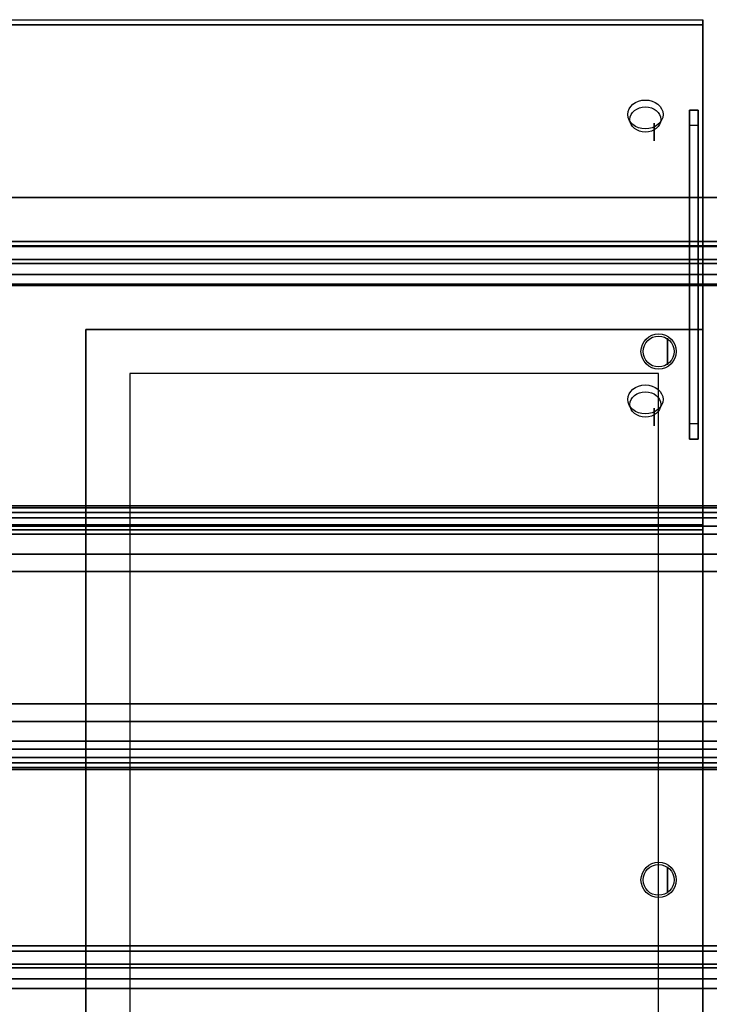
# Model space of a CAD drawing. Extents: x -153 to 110, y -16 to 28.
# Drawn here: x -44 to -28, y -3 to 19 of the extents above; entities that cross this region are included whole.
import ezdxf

# ---------------------------------------------------------------- set-up
doc = ezdxf.new("R2010")
doc.units = 0
for name, color, linetype in [('3D', 254, 'CONTINUOUS'), ('3D-BLACK', 250, 'CONTINUOUS'), ('3D-CART-BODY', 9, 'CONTINUOUS'), ('3D-CART-SKIRT', 253, 'CONTINUOUS'), ('3D-CART-TRIM', 5, 'CONTINUOUS'), ('3D-FLAT', 7, 'CONTINUOUS'), ('3D-GLASS-EDGE', 251, 'CONTINUOUS'), ('3D-GLASS-FACE', 9, 'CONTINUOUS'), ('3D-NON', 7, 'CONTINUOUS'), ('3D-SZG', 45, 'CONTINUOUS')]:
    doc.layers.add(name, color=color, linetype=linetype)

msp = doc.modelspace()

# ---------------------------------------------------------------- linework, layer by layer
at = {"layer": '3D', "extrusion": (0, 0.573576, 0.819152)}
for centre, radius in [((29.3, 13.289, 48.828), 0.4), ((29.3, 13.289, 48.628), 0.35), ((29.3, 21.189, 48.828), 0.4), ((29.3, 21.189, 48.628), 0.35)]:
    msp.add_circle(centre, radius, dxfattribs=at)
at = {"layer": '3D', "extrusion": (1, 0, 0)}
for centre, radius in [((16.719, 47.046, -29.1), 0.2), ((11.738, 54.5, -28.8), 0.3), ((10.248, 51.577, -29.1), 0.2), ((-0.262, 54.5, -28.8), 0.3)]:
    msp.add_circle(centre, radius, dxfattribs=at)
at = {"layer": '3D'}
for points in [[(-28.1, 16.875, 46.571), (-28.1, 17.219, 47.062), (-28.3, 17.219, 47.062), (-28.3, 16.875, 46.571)], [(-28.1, 17.219, 47.062), (-28.1, 10.092, 52.052), (-28.3, 10.092, 52.052), (-28.3, 17.219, 47.062)], [(-28.1, 16.875, 46.571), (-28.1, 9.748, 51.561), (-28.3, 9.748, 51.561), (-28.3, 16.875, 46.571)], [(-28.1, 9.748, 51.561), (-28.1, 10.092, 52.052), (-28.3, 10.092, 52.052), (-28.3, 9.748, 51.561)], [(-63, 8.082, 51.938), (9, 8.082, 51.938), (9, 8.23, 52.374), (-63, 8.23, 52.374)], [(-63, 8.23, 52.374), (9, 8.23, 52.374), (9, 8.186, 52.832), (-63, 8.186, 52.832)], [(-63, 8.186, 52.832), (9, 8.186, 52.832), (9, 7.959, 53.232), (-63, 7.959, 53.232)], [(-63, 7.77, 51.6), (9, 7.77, 51.6), (9, 8.082, 51.938), (-63, 8.082, 51.938)], [(-63, 7.959, 53.232), (9, 7.959, 53.232), (9, 7.588, 53.504), (-63, 7.588, 53.504)], [(-63, 7.588, 53.504), (9, 7.588, 53.504), (9, 7.137, 53.6), (-63, 7.137, 53.6)], [(-63, 3.338, 53.6), (9, 3.338, 53.6), (9, 2.887, 53.504), (-63, 2.887, 53.504)], [(-63, 2.887, 53.504), (9, 2.887, 53.504), (9, 2.517, 53.232), (-63, 2.517, 53.232)], [(-63, 2.393, 51.938), (9, 2.393, 51.938), (9, 2.706, 51.6), (-63, 2.706, 51.6)], [(-63, 2.517, 53.232), (9, 2.517, 53.232), (9, 2.288, 52.832), (-63, 2.288, 52.832)], [(-63, 2.245, 52.374), (9, 2.245, 52.374), (9, 2.393, 51.938), (-63, 2.393, 51.938)], [(-63, 2.288, 52.832), (9, 2.288, 52.832), (9, 2.245, 52.374), (-63, 2.245, 52.374)]]:
    msp.add_3dface(points, dxfattribs=at)
at = {"layer": '3D-BLACK'}
for points in [[(-62.9, 14.137, 5), (-62.9, 14.137, 33), (8.9, 14.137, 33), (8.9, 14.137, 5)], [(-62.9, -13.662, 5), (-62.9, 14.137, 5), (8.9, 14.137, 5), (8.9, -13.662, 5)], [(-59, 13.238, 10), (5, 13.238, 10), (5, 13.238, 10.5), (-59, 13.238, 10.5)], [(-59, -10.762, 10.5), (5, -10.762, 10.5), (5, 13.238, 10.5), (-59, 13.238, 10.5)], [(-59, -10.762, 10), (5, -10.762, 10), (5, 13.238, 10), (-59, 13.238, 10)]]:
    msp.add_3dface(points, dxfattribs=at)
at = {"layer": '3D-CART-BODY'}
msp.add_3dface([(7.5, 14.238, 5.25), (7.5, 14.238, 33), (-61.5, 14.238, 33), (-61.5, 14.238, 5.25)], dxfattribs=at)
at = {"layer": '3D-CART-SKIRT'}
msp.add_3dface([(8.9, 14.137), (8.9, 14.137, 5), (-62.9, 14.137, 5), (-62.9, 14.137)], dxfattribs=at)
at = {"layer": '3D-CART-TRIM'}
msp.add_3dface([(7.5, 14.238, 5), (7.5, 14.238, 5.25), (-61.5, 14.238, 5.25), (-61.5, 14.238, 5)], dxfattribs=at)
at = {"layer": '3D-FLAT'}
for centre, radius in [((-29, 11.738, 55.2), 0.4), ((-29, 11.738, 55), 0.35), ((-29, -0.262, 55.2), 0.4), ((-29, -0.262, 55), 0.35)]:
    msp.add_circle(centre, radius, dxfattribs=at)
for points, invisible_edges in [([(9.9, 15.238, 34), (4, 12.238, 34), (-58, 12.238, 34), (-63.9, 15.238, 34)], 7), ([(-44, -9.762, 34), (-44, 12.238, 34), (-42, 12.238, 34), (-42, -9.762, 34)], 15), ([(-42, 12.238, 30.9), (-41, 11.238, 30.9), (-41, -8.762, 30.9), (-42, -9.762, 30.9)], 15), ([(-28, 12.238, 30.9), (-29, 11.238, 30.9), (-41, 11.238, 30.9), (-42, 12.238, 30.9)], 15), ([(-28, -9.762, 30.9), (-29, -8.762, 30.9), (-29, 11.238, 30.9), (-28, 12.238, 30.9)], 15), ([(-28, -9.762, 34), (-28, 12.238, 34), (-26, 12.238, 34), (-26, -9.762, 34)], 15)]:
    msp.add_3dface(points, dxfattribs=dict(at, invisible_edges=invisible_edges))
for points in [[(-41, -8.762, 24.275), (-29, -8.762, 24.275), (-29, 11.238, 24.275), (-41, 11.238, 24.275)], [(-63, 7.77, 51.6), (9, 7.77, 51.6), (9, 7.77, 51.6), (-63, 7.77, 51.6)], [(-63, 2.706, 51.6), (9, 2.706, 51.6), (9, 7.77, 51.6), (-63, 7.77, 51.6)], [(-63, 7.137, 53.6), (9, 7.137, 53.6), (9, 3.338, 53.6), (-63, 3.338, 53.6)], [(-63, 3.738, 53.7), (9, 3.738, 53.7), (9, 6.738, 53.7), (-63, 6.738, 53.7)], [(-63, 3.738, 53.6), (9, 3.738, 53.6), (9, 6.738, 53.6), (-63, 6.738, 53.6)], [(-63, 3.338, 53.6), (9, 3.338, 53.6), (9, 3.338, 53.6), (-63, 3.338, 53.6)]]:
    msp.add_3dface(points, dxfattribs=at)
at = {"layer": '3D-GLASS-EDGE'}
for points in [[(-61.5, 19.158, 46.014), (-61.5, 19.272, 46.178), (-28, 19.272, 46.178), (-28, 19.158, 46.014)], [(-28, 19.158, 46.014), (-28, 19.272, 46.178), (-28, 7.804, 54.208), (-28, 7.69, 54.044)], [(-27.5, 13.738, 55), (-62.5, 13.738, 55), (-62.5, 13.738, 55.2), (-27.5, 13.738, 55.2)], [(-28, 7.69, 54.044), (-28, 7.804, 54.208), (-61.5, 7.804, 54.208), (-61.5, 7.69, 54.044)], [(-62.5, -2.262, 55), (-27.5, -2.262, 55), (-27.5, -2.262, 55.2), (-62.5, -2.262, 55.2)]]:
    msp.add_3dface(points, dxfattribs=at)
at = {"layer": '3D-GLASS-FACE'}
for points in [[(-61.5, 19.272, 46.178), (-28, 19.272, 46.178), (-28, 7.804, 54.208), (-61.5, 7.804, 54.208)], [(-61.5, 19.158, 46.014), (-28, 19.158, 46.014), (-28, 7.69, 54.044), (-61.5, 7.69, 54.044)]]:
    msp.add_3dface(points, dxfattribs=at)
at = {"layer": '3D-GLASS-FACE', "invisible_edges": 15}
for points in [[(-27.5, 13.738, 55.2), (-62.5, 13.738, 55.2), (-27.5, 13.738, 55.2), (-62.5, 13.738, 55.2)], [(-27.5, 13.738, 55), (-62.5, 13.738, 55), (-27.5, 13.738, 55), (-62.5, 13.738, 55)], [(-27.5, -2.262, 55.2), (-27.5, 13.738, 55.2), (-62.5, 13.738, 55.2), (-62.5, -2.262, 55.2)], [(-27.5, -2.262, 55), (-27.5, 13.738, 55), (-62.5, 13.738, 55), (-62.5, -2.262, 55)]]:
    msp.add_3dface(points, dxfattribs=at)
at = {"layer": '3D-NON'}
for points in [[(-28.3, 16.875, 46.571), (-28.3, 9.748, 51.561), (-28.3, 10.092, 52.052), (-28.3, 17.219, 47.062)], [(-28.1, 16.875, 46.571), (-28.1, 9.748, 51.561), (-28.1, 10.092, 52.052), (-28.1, 17.219, 47.062)], [(9.9, 15.238, 34), (9.9, 15.238, 33), (-63.9, 15.238, 33), (-63.9, 15.238, 34)], [(9.9, 15.238, 34), (9.9, 15.238, 33), (-63.9, 15.238, 33), (-63.9, 15.238, 34)], [(4, 13.238, 33.9), (4, 13.238, 21.9), (-58, 13.238, 21.9), (-58, 13.238, 33.9)], [(-42, 12.238, 30.9), (-42, 12.238, 34), (-42, -9.762, 34), (-42, -9.762, 30.9)], [(-63, 6.738, 53.6), (9, 6.738, 53.6), (9, 6.738, 53.7), (-63, 6.738, 53.7)], [(-63, 3.738, 53.6), (9, 3.738, 53.6), (9, 3.738, 53.7), (-63, 3.738, 53.7)]]:
    msp.add_3dface(points, dxfattribs=at)
for points, invisible_edges in [([(-28, 12.238, 30.9), (-28, 12.238, 34), (-42, 12.238, 34), (-42, 12.238, 30.9)], 4), ([(-28, -9.762, 30.9), (-28, -9.762, 34), (-28, 12.238, 34), (-28, 12.238, 30.9)], 4), ([(-41, 11.238, 24.275), (-41, 11.238, 30.9), (-41, -8.762, 30.9), (-41, -8.762, 24.275)], 8), ([(-29, 11.238, 24.275), (-29, 11.238, 30.9), (-41, 11.238, 30.9), (-41, 11.238, 24.275)], 12), ([(-29, -8.762, 24.275), (-29, -8.762, 30.9), (-29, 11.238, 30.9), (-29, 11.238, 24.275)], 12)]:
    msp.add_3dface(points, dxfattribs=dict(at, invisible_edges=invisible_edges))
at = {"layer": '3D-SZG'}
for points in [[(-62, 14.121, 54.179), (-62, 14.238, 54.5), (9, 14.238, 54.5), (9, 14.121, 54.179)], [(-62, 14.238, 54.5), (-62, 14.121, 54.821), (9, 14.121, 54.821), (9, 14.238, 54.5)], [(-62, 13.824, 54.008), (-62, 14.121, 54.179), (9, 14.121, 54.179), (9, 13.824, 54.008)], [(-62, 14.121, 54.821), (-62, 13.824, 54.992), (9, 13.824, 54.992), (9, 14.121, 54.821)], [(-62, 13.488, 54.067), (-62, 13.824, 54.008), (9, 13.824, 54.008), (9, 13.488, 54.067)], [(-62, 13.824, 54.992), (-62, 13.488, 54.933), (9, 13.488, 54.933), (9, 13.824, 54.992)], [(-62, 13.268, 54.329), (-62, 13.488, 54.067), (9, 13.488, 54.067), (9, 13.268, 54.329)], [(-62, 13.488, 54.933), (-62, 13.268, 54.671), (9, 13.268, 54.671), (9, 13.488, 54.933)], [(-62, 13.268, 54.671), (-62, 13.268, 54.329), (9, 13.268, 54.329), (9, 13.268, 54.671)], [(-62, -1.879, 54.179), (-62, -1.762, 54.5), (9, -1.762, 54.5), (9, -1.879, 54.179)], [(-62, -1.762, 54.5), (-62, -1.879, 54.821), (9, -1.879, 54.821), (9, -1.762, 54.5)], [(-62, -2.176, 54.008), (-62, -1.879, 54.179), (9, -1.879, 54.179), (9, -2.176, 54.008)], [(-62, -1.879, 54.821), (-62, -2.176, 54.992), (9, -2.176, 54.992), (9, -1.879, 54.821)], [(-62, -2.512, 54.067), (-62, -2.176, 54.008), (9, -2.176, 54.008), (9, -2.512, 54.067)], [(-62, -2.176, 54.992), (-62, -2.512, 54.933), (9, -2.512, 54.933), (9, -2.176, 54.992)], [(-62, -2.732, 54.329), (-62, -2.512, 54.067), (9, -2.512, 54.067), (9, -2.732, 54.329)], [(-62, -2.512, 54.933), (-62, -2.732, 54.671), (9, -2.732, 54.671), (9, -2.512, 54.933)], [(-62, -2.732, 54.671), (-62, -2.732, 54.329), (9, -2.732, 54.329), (9, -2.732, 54.671)]]:
    msp.add_3dface(points, dxfattribs=at)

doc.saveas('drawing.dxf')
